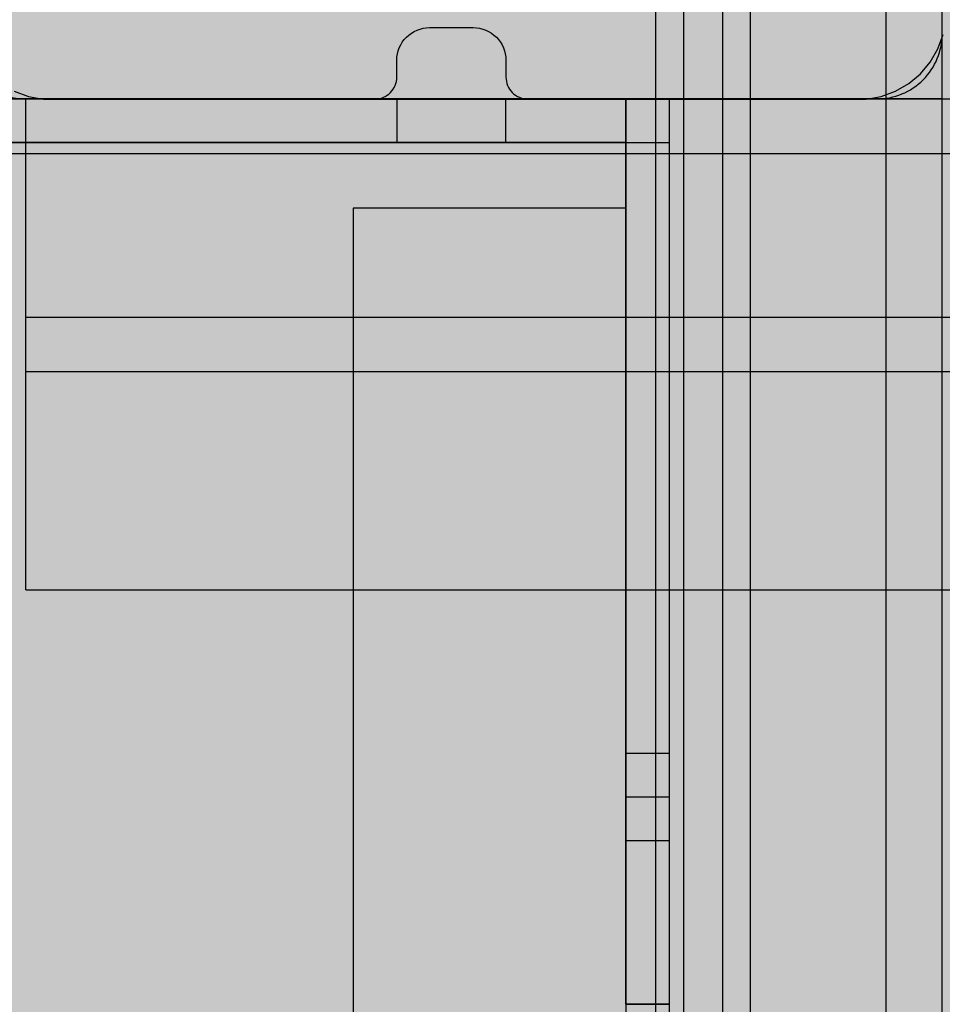
# Model space of a CAD drawing. Units: millimetres. Extents: x -9346 to 2980, y -31626 to -11279.
# Drawn here: x -2001 to -1916, y -19510 to -19419 of the extents above; entities that cross this region are included whole.
import ezdxf

# ---------------------------------------------------------------- set-up
doc = ezdxf.new("R2010")
doc.units = ezdxf.units.MM
doc.header["$MEASUREMENT"] = 0
for name, color, linetype, lineweight in [('0_Pen_No__1', 7, 'Continuous', 30), ('A-DIMS_Pen_No__1', 7, 'Continuous', 30), ('A-DIMS_Pen_No__141', 7, 'Continuous', 30), ('A-NPLT_Pen_No__1', 7, 'Continuous', 30)]:
    doc.layers.add(name, color=color, linetype=linetype, lineweight=lineweight)
for name, color, linetype, lineweight, true_color in [('0_Pen_No__4', 7, 'Continuous', 30, 0x783c00), ('0_Pen_No__51', 7, 'Continuous', 30, 0x005200), ('0_Pen_No__66', 7, 'Continuous', 30, 0xd2d269), ('A-FLOR_Pen_No__2', 7, 'Continuous', 30, 0x747474), ('A-WALL-INTR_Pen_No__51', 7, 'Continuous', 30, 0x005200)]:
    doc.layers.add(name, color=color, linetype=linetype, lineweight=lineweight, true_color=true_color)
for name, color, linetype in [('A-DIMS', 7, 'Continuous'), ('A-FLOR', 7, 'Continuous'), ('A-WALL-INTR', 7, 'Continuous')]:
    doc.layers.add(name, color=color, linetype=linetype)
doc.styles.add('GENERATED_STYLE_1', font='Tahoma_1.ttf')
doc.dimstyles.new('GENERATED_STYLE__1', dxfattribs={"dimtxt": 200, "dimasz": 95, "dimexe": 0.18, "dimexo": 50000, "dimgap": 0.09, "dimtad": 1, "dimdec": 0, "dimzin": 0, "dimdsep": 46, "dimtxsty": 'GENERATED_STYLE_1', "dimblk": 'ARROWHEAD_6', "dimblk1": 'ARROWHEAD_6', "dimblk2": 'ARROWHEAD_6', "dimcen": 0.09, "dimclrd": 7, "dimclre": 7, "dimclrt": 7, "dimadec": 0, "dimazin": 0, "dimtfac": 1, "dimtdec": 4, "dimtmove": 0, "dimatfit": 3, "dimfxl": 1, "dimtolj": 1, "dimtzin": 0, "dimarcsym": 0})
doc.dimstyles.new('GENERATED_STYLE__3', dxfattribs={"dimtxt": 200, "dimasz": 95, "dimexe": 0.18, "dimexo": 10000, "dimgap": 0.09, "dimtad": 1, "dimdec": 0, "dimzin": 0, "dimdsep": 46, "dimtxsty": 'GENERATED_STYLE_1', "dimblk": 'ARROWHEAD_6', "dimblk1": 'ARROWHEAD_6', "dimblk2": 'ARROWHEAD_6', "dimcen": 0.09, "dimclrd": 7, "dimclre": 7, "dimclrt": 7, "dimadec": 0, "dimazin": 0, "dimtfac": 1, "dimtdec": 4, "dimtmove": 0, "dimatfit": 3, "dimfxl": 1, "dimtolj": 1, "dimtzin": 0, "dimarcsym": 0})
doc.dimstyles.new('GENERATED_STYLE__4', dxfattribs={"dimtxt": 200, "dimasz": 95, "dimexe": 0.18, "dimexo": 10000, "dimgap": 0.09, "dimtad": 1, "dimtih": 1, "dimtoh": 1, "dimdec": 0, "dimzin": 0, "dimdsep": 46, "dimtxsty": 'GENERATED_STYLE_1', "dimblk": 'ARROWHEAD_6', "dimblk1": 'ARROWHEAD_6', "dimblk2": 'ARROWHEAD_6', "dimcen": 0.09, "dimclrd": 7, "dimclre": 7, "dimclrt": 7, "dimadec": 0, "dimazin": 0, "dimtfac": 1, "dimtdec": 4, "dimtmove": 0, "dimatfit": 3, "dimfxl": 1, "dimtolj": 1, "dimtzin": 0, "dimarcsym": 0})

# ---------------------------------------------------------------- blocks, each defined once
blk = doc.blocks.new('Slab_7', base_point=(-1959.323, -19420.07))
at = {"layer": 'A-FLOR_Pen_No__2', "linetype": 'Continuous', "flags": 128}
blk.add_lwpolyline([(-2006.323, -19420.606, 0.414214), (-2000.323, -19426.606), (-1968.323, -19426.606, 0.414214), (-1966.323, -19424.606), (-1966.323, -19423.07, -0.414214), (-1963.323, -19420.07), (-1959.323, -19420.07, -0.414214), (-1956.323, -19423.07), (-1956.323, -19424.606, 0.414214), (-1954.323, -19426.606), (-1922.323, -19426.606, 0.414214), (-1916.323, -19420.606)], format="xyb", dxfattribs=at)
blk = doc.blocks.new('Slab_10', base_point=(-1916.323, -19426.606))
at = {"layer": 'A-FLOR_Pen_No__2', "linetype": 'Continuous', "flags": 128}
blk.add_lwpolyline([(-1916.323, -19426.606), (-2006.323, -19426.606), (-2006.323, -19336.606), (-2371.323, -19336.606), (-2461.323, -19336.606), (-2826.323, -19336.606), (-2826.323, -19426.606), (-2916.323, -19426.606), (-2916.323, -20246.606), (-2826.323, -20246.606), (-2826.323, -20336.606), (-2006.323, -20336.606), (-2006.323, -20246.606), (-1916.323, -20246.606)], close=True, dxfattribs=at)
blk = doc.blocks.new('lenkis_sans2')
at = {"layer": '0_Pen_No__4', "linetype": 'Continuous'}
blk.add_hatch(color=256, dxfattribs=at).paths.add_polyline_path([(32.5, 0), (32.5, 4), (-32.5, 4), (-32.5, 0)])
for p, q in [((-32.5, 4), (32.5, 4)), ((-32.5, 0), (-32.5, 4)), ((32.5, 0), (32.5, 4)), ((-32.5, 0), (32.5, 0))]:
    blk.add_line(p, q, dxfattribs=at)
blk = doc.blocks.new('lenkis_sans1')
at = {"layer": '0_Pen_No__4', "linetype": 'Continuous'}
blk.add_hatch(color=256, dxfattribs=at).paths.add_polyline_path([(41.503, 0), (41.503, 4), (-41.503, 4), (-41.503, 0)])
for p, q in [((-41.497, 4), (-41.276, 4)), ((-41.497, 0), (-41.497, 4)), ((-41.276, 4), (-40.734, 4)), ((-40.734, 4), (-39.887, 4)), ((-39.887, 4), (-38.76, 4)), ((-38.76, 4), (-37.386, 4)), ((-37.386, 4), (-35.804, 4)), ((-35.804, 4), (-34.062, 4)), ((-34.062, 4), (-32.21, 4)), ((-32.21, 4), (-30.302, 4)), ((-30.302, 4), (41.503, 4)), ((41.503, 0), (41.503, 4)), ((-30.302, 0), (41.503, 0)), ((-41.497, 0), (-41.276, 0)), ((-41.276, 0), (-40.734, 0)), ((-40.734, 0), (-39.887, 0)), ((-39.887, 0), (-38.76, 0)), ((-38.76, 0), (-37.386, 0)), ((-37.386, 0), (-35.804, 0)), ((-35.804, 0), (-34.062, 0)), ((-34.062, 0), (-32.21, 0)), ((-32.21, 0), (-30.302, 0))]:
    blk.add_line(p, q, dxfattribs=at)
blk = doc.blocks.new('PK_karbasd')
at = {"layer": '0_Pen_No__66', "linetype": 'Continuous'}
blk.add_hatch(color=256, dxfattribs=at).paths.add_polyline_path([(0, -12.5), (820, -12.5), (820, 12.5), (0, 12.5)])
for p, q in [((0, 12.5), (820, 12.5)), ((820, 12.5), (820, 12.409)), ((820, 12.409), (820, 12.138)), ((820, 12.138), (820, 11.696)), ((820, 11.696), (820, 11.096)), ((820, 11.096), (820, 10.357)), ((820, 10.357), (820, 9.5)), ((820, 9.5), (820, 8.552)), ((820, 8.552), (820, 7.542)), ((820, 7.542), (820, 6.5)), ((820, 6.5), (820, -6.5)), ((820, -6.5), (820, -7.542)), ((820, -7.542), (820, -8.552)), ((820, -8.552), (820, -9.5)), ((820, -9.5), (820, -10.357)), ((820, -10.357), (820, -11.096)), ((820, -11.096), (820, -11.696)), ((820, -11.696), (820, -12.138)), ((0, -12.5), (820, -12.5)), ((820, -12.138), (820, -12.409)), ((820, -12.409), (820, -12.5))]:
    blk.add_line(p, q, dxfattribs=at)
blk = doc.blocks.new('PK_karbasd_2')
at = {"layer": '0_Pen_No__66', "linetype": 'Continuous'}
blk.add_hatch(color=256, dxfattribs=at).paths.add_polyline_path([(0, -12.5), (800, -12.5), (800, 12.5), (0, 12.5)])
for p, q in [((0, 12.5), (0, 12.409)), ((0, 12.5), (800, 12.5)), ((0, 12.409), (0, 12.138)), ((0, 12.138), (0, 11.696)), ((0, 11.696), (0, 11.096)), ((0, 11.096), (0, 10.357)), ((0, 10.357), (0, 9.5)), ((0, 9.5), (0, 8.552)), ((0, 8.552), (0, 7.542)), ((0, 7.542), (0, 6.5)), ((0, 6.5), (0, -6.5)), ((0, -6.5), (0, -7.542)), ((0, -7.542), (0, -8.552)), ((0, -8.552), (0, -9.5)), ((0, -9.5), (0, -10.357)), ((0, -10.357), (0, -11.096)), ((0, -11.096), (0, -11.696)), ((0, -11.696), (0, -12.138)), ((0, -12.138), (0, -12.409)), ((0, -12.409), (0, -12.5)), ((0, -12.5), (800, -12.5))]:
    blk.add_line(p, q, dxfattribs=at)
blk = doc.blocks.new('P_B1')
at = {"layer": '0_Pen_No__1', "linetype": 'Continuous'}
for p, q in [((94.279, 9.599), (94.758, 10.915)), ((93.579, 8.387), (94.279, 9.599)), ((92.679, 7.315), (93.579, 8.387)), ((91.607, 6.415), (92.679, 7.315)), ((90.395, 5.715), (91.607, 6.415)), ((9.607, 5.715), (10.922, 5.236)), ((89.079, 5.236), (90.395, 5.715)), ((10.922, 5.236), (12.301, 4.993)), ((12.301, 4.993), (13.001, 4.993)), ((13.001, 4.993), (13.501, 4.993)), ((13.501, 4.993), (87.001, 4.993)), ((87.001, 4.993), (87.701, 4.993)), ((87.701, 4.993), (89.079, 5.236)), ((0.001, -0.007), (100.001, -0.007))]:
    blk.add_line(p, q, dxfattribs=at)
blk = doc.blocks.new('TS1S_4')
at = {"layer": 'A-WALL-INTR_Pen_No__51', "linetype": 'Continuous'}
blk.add_hatch(color=256, dxfattribs=at).paths.add_polyline_path([(1074.8, 0), (1074.8, 45), (-1074.8, 45), (-1074.8, 0)])
for p, q in [((-1074.8, 45), (1074.8, 45)), ((-1074.8, 0), (-1074.8, 45)), ((-1074.8, 0), (1074.8, 0))]:
    blk.add_line(p, q, dxfattribs=at)
blk = doc.blocks.new('TS1S_5')
at = {"layer": 'A-WALL-INTR_Pen_No__51', "linetype": 'Continuous'}
blk.add_hatch(color=256, dxfattribs=at).paths.add_polyline_path([(1074.8, 0), (1074.8, 5), (-1074.8, 5), (-1074.8, 0)])
for p, q in [((-1074.8, 5), (-959.135, 5)), ((-1074.8, 0), (-1074.8, 5)), ((-1074.8, 0), (-959.135, 0))]:
    blk.add_line(p, q, dxfattribs=at)
blk = doc.blocks.new('TS1S_51')
at = {"layer": 'A-WALL-INTR_Pen_No__51', "linetype": 'Continuous'}
blk.add_hatch(color=256, dxfattribs=at).paths.add_polyline_path([(1150.174, 0), (1150.174, 5), (-999.426, 5), (-999.426, 0)])
for p, q in [((-999.426, 5), (1150.174, 5)), ((-999.426, 0), (-999.426, 5)), ((-999.426, 0), (1150.174, 0))]:
    blk.add_line(p, q, dxfattribs=at)
blk = doc.blocks.new('*D105')
at = {"layer": 'A-DIMS_Pen_No__1', "linetype": 'Continuous', "transparency": 16777216}
for p, q in [((-5067.812, -15436.014), (-5067.812, -15361.014)), ((-5017.812, -15486.014), (-5117.812, -15386.014)), ((-4974.062, -15436.014), (-5161.562, -15436.014)), ((-5067.812, -23778.125), (-5067.812, -15436.014)), ((-5117.812, -23728.125), (-5017.812, -23828.125)), ((-4974.062, -23778.125), (-5161.562, -23778.125)), ((-5067.812, -23853.125), (-5067.812, -23778.125))]:
    blk.add_line(p, q, dxfattribs=at)
at = {"layer": 'A-DIMS_Pen_No__141', "transparency": 16777216, "insert": (-5107.812, -19949.928), "char_height": 200, "attachment_point": 7, "rotation": 90, "style": 'GENERATED_STYLE_1'}
blk.add_mtext('\\A1;{\\fTahoma|b0|i0|c0|p34;8\xa0340}', dxfattribs=at)
blk = doc.blocks.new('ARROWHEAD_6')
at = {"color": 0, "linetype": 'Continuous', "lineweight": 0}
for p, q in [((-0.5, -0.5), (0.5, 0.5)), ((0, 0), (-1, 0))]:
    blk.add_line(p, q, dxfattribs=at)
blk = doc.blocks.new('*D108')
at = {"layer": 'A-DIMS_Pen_No__1', "linetype": 'Continuous', "transparency": 16777216}
for p, q in [((-4648.479, -17435.873), (-4648.479, -17360.873)), ((-4598.479, -17485.873), (-4698.479, -17385.873)), ((-4554.729, -17435.873), (-4742.229, -17435.873)), ((-4648.479, -21778.549), (-4648.479, -17435.873)), ((-4698.479, -21728.549), (-4598.479, -21828.549)), ((-4554.729, -21778.549), (-4742.229, -21778.549)), ((-4648.479, -21853.549), (-4648.479, -21778.549))]:
    blk.add_line(p, q, dxfattribs=at)
at = {"layer": 'A-DIMS_Pen_No__1', "transparency": 16777216, "insert": (-4688.479, -19950.069), "char_height": 200, "attachment_point": 7, "rotation": 90, "style": 'GENERATED_STYLE_1'}
blk.add_mtext('\\A1;{\\fTahoma|b0|i0|c0|p34;4 340}', dxfattribs=at)
blk = doc.blocks.new('*D109')
at = {"layer": 'A-DIMS_Pen_No__1', "linetype": 'Continuous', "transparency": 16777216}
for p, q in [((-3665.139, -15333.403), (-3665.139, -15145.903)), ((1866.487, -15333.403), (1866.487, -15145.903)), ((-3615.139, -15189.653), (-3715.139, -15289.653)), ((1816.487, -15289.653), (1916.487, -15189.653)), ((-3740.139, -15239.653), (-3665.139, -15239.653)), ((-3665.139, -15239.653), (1866.487, -15239.653)), ((1866.487, -15239.653), (1941.487, -15239.653))]:
    blk.add_line(p, q, dxfattribs=at)
at = {"layer": 'A-DIMS_Pen_No__1', "transparency": 16777216, "insert": (-1242.184, -15199.653), "char_height": 200, "attachment_point": 7, "style": 'GENERATED_STYLE_1'}
blk.add_mtext('\\A1;{\\fTahoma|b0|i0|c0|p34;5 540}', dxfattribs=at)
blk = doc.blocks.new('JK2_delis')
at = {"layer": '0_Pen_No__51', "linetype": 'Continuous'}
blk.add_hatch(color=256, dxfattribs=at).paths.add_polyline_path([(50.542, 0), (50.542, 1100), (-50.542, 1100), (-50.542, 0)])
for p, q in [((-50.542, 0), (-50.542, 1100)), ((41.865, 0), (41.865, 1100)), ((44.417, 0), (44.417, 1100)), ((47.99, 0), (47.99, 1100)), ((50.542, 0), (50.542, 1100))]:
    blk.add_line(p, q, dxfattribs=at)
blk = doc.blocks.new('TS1S_41')
at = {"layer": 'A-WALL-INTR_Pen_No__51', "linetype": 'Continuous'}
blk.add_hatch(color=256, dxfattribs=at).paths.add_polyline_path([(1074.8, 0), (1074.8, 45), (-1074.8, 45), (-1074.8, 0)])
for p, q in [((-1074.8, 45), (1074.8, 45)), ((-1074.8, 0), (-1074.8, 45)), ((-1074.8, 0), (1074.8, 0))]:
    blk.add_line(p, q, dxfattribs=at)

msp = doc.modelspace()

# ---------------------------------------------------------------- linework, layer by layer
at = {"layer": 'A-NPLT_Pen_No__1', "linetype": 'Continuous'}
msp.add_line((-2006.323, -19426.606), (-1961.323, -19426.606), dxfattribs=at)
at = {"layer": 'A-NPLT_Pen_No__1', "linetype": 'Continuous', "flags": 128}
for points in [[(-2006.323, -19426.606), (-1916.323, -19426.606), (-1916.323, -19336.606), (-2006.323, -19336.606)], [(-1966.323, -19430.606), (-1956.323, -19430.606), (-1956.323, -19426.606), (-1966.323, -19426.606)], [(-1941.323, -19494.606), (-1941.323, -19486.606), (-1945.323, -19486.606), (-1945.323, -19494.606)]]:
    msp.add_lwpolyline(points, close=True, dxfattribs=at)
for points in [[(-1941.323, -19426.606), (-2010.323, -19426.606), (-2010.323, -19430.606), (-1941.323, -19430.606)], [(-1941.323, -19509.606), (-1941.323, -19426.606), (-1945.323, -19426.606), (-1945.323, -19509.606)], [(-1945.323, -19509.606), (-1941.323, -19509.606), (-1941.323, -19426.606), (-1945.323, -19426.606)], [(-1941.323, -19509.606), (-1941.323, -19490.606), (-1945.323, -19490.606), (-1945.323, -19509.606)]]:
    msp.add_lwpolyline(points, dxfattribs=at)

# ---------------------------------------------------------------- block references
at = {"color": 98, "linetype": 'Continuous', "lineweight": 30, "true_color": 0x005200, "zscale": 1000, "rotation": 180}
for p in [(-1972.03, -19286.615), (-1892.056, -19286.615)]:
    msp.add_blockref('JK2_delis', p, dxfattribs=at)
at = {"color": 53, "linetype": 'Continuous', "lineweight": 30, "true_color": 0xd2d269, "zscale": 1000}
msp.add_blockref('P_B1', (-2011, -19431.609), dxfattribs=at)
at = {"color": 36, "linetype": 'Continuous', "lineweight": 30, "true_color": 0x783c00, "zscale": 1000}
for name, p, rotation in [('lenkis_sans2', (-1977.823, -19426.606), 180), ('lenkis_sans1', (-1941.323, -19468.109), 90)]:
    msp.add_blockref(name, p, dxfattribs=dict(at, rotation=rotation))
at = {"color": 53, "linetype": 'Continuous', "lineweight": 30, "true_color": 0xd2d269, "zscale": 1000}
for name, p, rotation in [('PK_karbasd', (-1928.823, -20246.606), 90), ('PK_karbasd_2', (-1957.823, -19436.606), 270)]:
    msp.add_blockref(name, p, dxfattribs=dict(at, rotation=rotation))
at = {"layer": 'A-FLOR', "color": 8, "linetype": 'Continuous', "lineweight": 30, "true_color": 0x747474}
for name, p in [('Slab_10', (-1916.323, -19426.606)), ('Slab_7', (-1959.323, -19420.07))]:
    msp.add_blockref(name, p, dxfattribs=at)
at = {"layer": 'A-WALL-INTR', "color": 98, "linetype": 'Continuous', "lineweight": 30, "true_color": 0x005200, "zscale": 1000}
for name, p in [('TS1S_4', (-925.523, -19471.606)), ('TS1S_5', (-925.523, -19451.606)), ('TS1S_51', (-1000.897, -19451.606))]:
    msp.add_blockref(name, p, dxfattribs=at)
at = {"layer": 'A-WALL-INTR_Pen_No__51', "linetype": 'Continuous', "zscale": 1000}
msp.add_blockref('TS1S_41', (-925.523, -19471.606), dxfattribs=at)

# ---------------------------------------------------------------- dimensions: what is measured, and where the dimension line sits
at = {"layer": 'A-DIMS', "linetype": 'Continuous'}
dim = msp.add_linear_dim(base=(1866.487, -15239.653), p1=(-3665.139, -19427.599), p2=(1866.487, -19424.606), text='5 540', dimstyle='GENERATED_STYLE__4', dxfattribs=at)
dim.commit()
dim.dimension.update_dxf_attribs({"geometry": '*D109', "text_midpoint": (-900.241, -15099.653), "dimtype": 160})
for base, p1, p2, text, dimstyle, picture, middle in [((-5067.812, -15436.014), (148.342, -23778.125), (-2571.602, -15436.014), '8\xa0340', 'GENERATED_STYLE__1', '*D105', (-5207.812, -19607.985)), ((-4648.479, -17435.873), (148.342, -21778.549), (-2571.602, -17435.873), '4 340', 'GENERATED_STYLE__3', '*D108', (-4788.479, -19608.126))]:
    dim = msp.add_linear_dim(base=base, p1=p1, p2=p2, angle=90, text=text, dimstyle=dimstyle, dxfattribs=at)
    dim.commit()
    dim.dimension.update_dxf_attribs({"geometry": picture, "text_midpoint": middle, "dimtype": 160, "text_rotation": 90})

doc.saveas('drawing.dxf')
